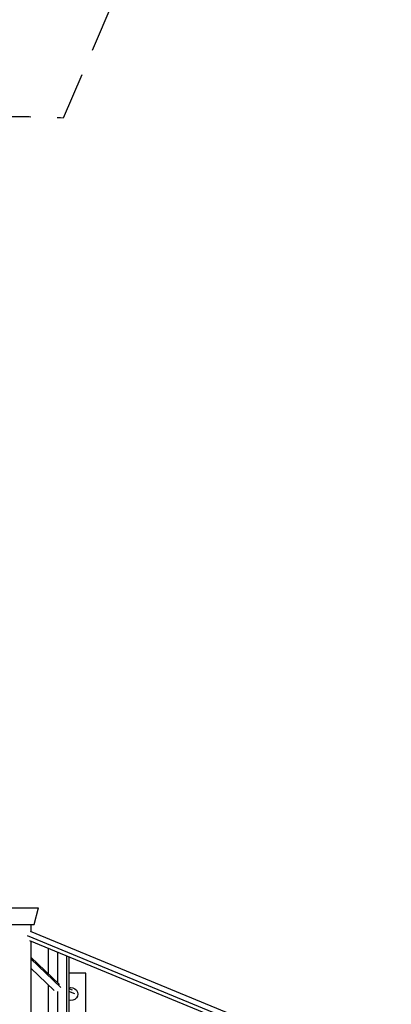
# Model space of a CAD drawing. Units: millimetres. Extents: x -4237 to 9332, y -5919 to 4559.
# Drawn here: x 4978 to 5870, y 250 to 2616 of the extents above; entities that cross this region are included whole.
import ezdxf

# ---------------------------------------------------------------- set-up
doc = ezdxf.new("R2010")
doc.units = ezdxf.units.MM
doc.header["$LTSCALE"] = 20
doc.linetypes.add('HIDDEN', pattern=[9.525, 6.35, -3.175])
doc.layers.add('2d', color=230, linetype='Continuous')
doc.layers.add('EN-Safetyzone', color=93, linetype='HIDDEN')

msp = doc.modelspace()

# ---------------------------------------------------------------- linework, layer by layer
at = {"layer": '2d'}
for p, q in [((4941.1, 482.5), (5022.9, 482.5)), ((5012.5, 442.5), (5022.9, 482.5)), ((4951.5, 442.5), (5012.5, 442.5)), ((5003, 426), (5533.5, 206.8)), ((5004.5, 442.5), (5004.5, 425.4)), ((4995.5, 415.9), (5527.2, 196.3)), ((5001.6, 403.9), (5525.5, 187.4)), ((5004.5, 402.7), (5004.5, -402.7)), ((5046.8, 323.4), (5046.8, 385.2)), ((5073.7, 297.6), (5004.5, 363.8)), ((5076.7, 290.6), (5004.5, 359.7)), ((5068.7, 376.1), (5068.7, 302.4)), ((5068.7, 376.1), (5068.7, 302.4)), ((5090.7, -367.1), (5090.7, 367.1)), ((5095.7, 365), (5095.7, -365)), ((5060.7, 283.8), (5004.5, 337.5)), ((5136.6, 325), (5095.7, 325)), ((5136.6, -325), (5136.6, 325)), ((5046.8, -297.1), (5046.8, 297.1)), ((5104.7, 284), (5095.7, 287.8)), ((5068.7, 281.2), (5068.7, -281.2)), ((5068.7, 281.2), (5068.7, -281.2)), ((5110.6, 275.2), (5095.7, 281.5)), ((5097.4, 266.5), (5095.7, 267.2))]:
    msp.add_line(p, q, dxfattribs=at)
at = {"layer": '2d', "extrusion": (0, 0, -1)}
msp.add_arc((-5101.6, 275), 15.5, 67.4223, 292.5777, dxfattribs=at)
at = {"layer": 'EN-Safetyzone', "flags": 128}
msp.add_lwpolyline([(8690.8, -1746.6), (7785.5, -178.6), (8934.5, 1356.8, 0.444584), (8340.5, 4299.8, 0.444584), (5494.8, 3342.7), (5082.3, 2379.9, 0.013199), (4982, 2382.5), (774, 2382.5, 0.05321), (373, 2339.7), (-258.2, 2734), (-582.5, 2945.3, 0.050188), (-884.9, 3101.6), (-1299.1, 3265.5, 0.182567), (-2500.4, 3284.3), (-3112.3, 3064, 0.365989), (-4209.7, 1163.3), (-4094.5, 523.2, 0.223689), (-3254.9, -657.3), (-2424, -1177.7, -0.057826), (-2599.3, -1327.5, 0.114311), (-3215.4, -1987.2), (-3737.3, -2945.9, 0.410216), (-3028.8, -5664.1, 0.410216), (-320.6, -4918.5), (248.7, -3987.2, 0.16474), (499.9, -2728.9, -0.091791), (519.4, -2365.4, 0.033611), (774, -2382.5), (4982, -2382.5, 0.053381), (5384.2, -2339.4), (5954.2, -3326.6, 1)], format="xyb", close=True, dxfattribs=at)

doc.saveas('drawing.dxf')
